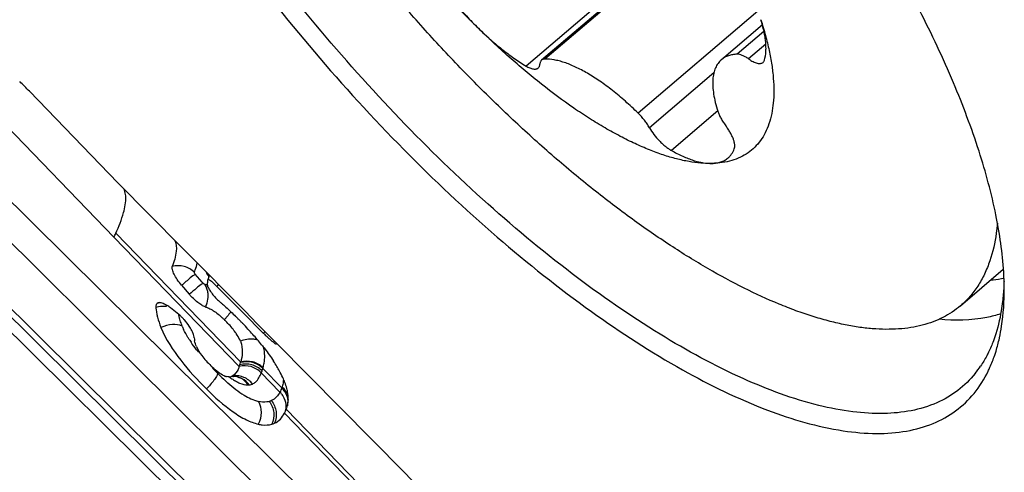
# Model space of a CAD drawing. Units: millimetres. Extents: x 0 to 594, y 0 to 420.
# Drawn here: x 73 to 79, y 171 to 174 of the extents above; entities that cross this region are included whole.
import ezdxf

# ---------------------------------------------------------------- set-up
doc = ezdxf.new("R2010")
doc.units = ezdxf.units.MM
doc.header["$LTSCALE"] = 32.67
for name, color, linetype in [('10105084_CL', 7, 'CONTINUOUS'), ('607065213-000_CL', 7, 'CONTINUOUS'), ('607078844-000_CL', 7, 'CONTINUOUS')]:
    doc.layers.add(name, color=color, linetype=linetype)

msp = doc.modelspace()

# ---------------------------------------------------------------- linework, layer by layer
at = {"layer": '10105084_CL', "color": 9, "linetype": 'CONTINUOUS'}
for p, q in [((77.2374, 174.5466), (76.3134, 173.7612)), ((77.2645, 174.5184), (76.4199, 173.8004)), ((77.6197, 174.069), (76.9451, 173.4956)), ((77.6545, 173.9562), (77.503, 173.8275)), ((77.6652, 173.8846), (77.5673, 173.8014)), ((77.3719, 173.7225), (77.009, 173.4139)), ((77.3937, 173.508), (77.1324, 173.2859))]:
    msp.add_line(p, q, dxfattribs=at)
at = {"layer": '10105084_CL', "color": 7, "linetype": 'CONTINUOUS'}
for p, q in [((77.2594, 174.5236), (76.4014, 173.7943)), ((77.6453, 173.9928), (77.4147, 173.7967)), ((78.7627, 172.412), (79.0036, 172.6168))]:
    msp.add_line(p, q, dxfattribs=at)
for points, knots in [([(78.7627, 172.412), (78.7476, 172.3992), (78.7158, 172.3753), (78.6636, 172.345), (78.607, 172.3203), (78.5462, 172.3012), (78.4814, 172.2878), (78.4126, 172.2801), (78.34, 172.2781), (78.2637, 172.2817), (78.1839, 172.291), (78.1008, 172.3059), (78.0145, 172.3264), (77.9253, 172.3524), (77.8332, 172.3839), (77.7042, 172.4342), (77.5373, 172.5109), (77.3329, 172.6217), (77.1221, 172.7521), (76.9067, 172.901), (76.6883, 173.0672), (76.4689, 173.2495), (76.2502, 173.4462), (76.034, 173.6558), (75.8222, 173.8765), (75.6164, 174.1064), (75.4184, 174.3438), (75.2299, 174.5866), (75.0523, 174.8328), (74.8872, 175.0804), (74.7359, 175.3274), (74.5996, 175.5716), (74.4796, 175.8111), (74.3766, 176.0438), (74.2917, 176.268), (74.2355, 176.4495), (74.2005, 176.5888), (74.1797, 176.688), (74.1638, 176.7837), (74.1529, 176.8757), (74.147, 176.9638), (74.146, 177.0479), (74.1501, 177.1278), (74.162, 177.226), (74.1786, 177.2968), (74.1937, 177.3412)], [0, 0, 0, 0, 0.007957, 0.01601, 0.02425, 0.032762, 0.04162, 0.050887, 0.060615, 0.070847, 0.081612, 0.092936, 0.104833, 0.117313, 0.130379, 0.144029, 0.17305, 0.20429, 0.23761, 0.27283, 0.309743, 0.348113, 0.387687, 0.428195, 0.469354, 0.510875, 0.552465, 0.593827, 0.634671, 0.674709, 0.713667, 0.751282, 0.78731, 0.821529, 0.853747, 0.883806, 0.897989, 0.911594, 0.924614, 0.937048, 0.9489, 0.960179, 0.970903, 0.981093, 1, 1, 1, 1]), ([(76.0364, 173.9818), (75.9759, 174.0415), (75.8575, 174.1648), (75.6894, 174.3584), (75.5317, 174.5593), (75.3872, 174.7641), (75.2584, 174.9692), (75.1643, 175.1403), (75.099, 175.2746), (75.0559, 175.3717), (75.0182, 175.4662), (74.9962, 175.5289), (74.9862, 175.5597)], [0, 0, 0, 0, 0.133379, 0.268162, 0.402382, 0.534083, 0.661376, 0.782483, 0.840215, 0.895817, 0.949126, 1, 1, 1, 1]), ([(75.7864, 174.2819), (75.8045, 174.2552), (75.8424, 174.2024), (75.9033, 174.1257), (75.9679, 174.0518), (76.0133, 174.0046), (76.0364, 173.9818)], [0, 0, 0, 0, 0.247268, 0.498596, 0.750631, 1, 1, 1, 1]), ([(77.3616, 173.2128), (77.3407, 173.2123), (77.2972, 173.2137), (77.2302, 173.2226), (77.1592, 173.2381), (77.0847, 173.2603), (77.007, 173.289), (76.9262, 173.3241), (76.8429, 173.3654), (76.7573, 173.4128), (76.6697, 173.4661), (76.5488, 173.5461), (76.3958, 173.6595), (76.2138, 173.8123), (76.0953, 173.9236), (76.0364, 173.9818)], [0, 0, 0, 0, 0.040084, 0.083207, 0.129545, 0.179191, 0.232169, 0.288446, 0.347943, 0.410543, 0.476095, 0.544423, 0.688552, 0.841108, 1, 1, 1, 1]), ([(76.0364, 173.9818), (76.059, 173.9595), (76.1044, 173.9168), (76.1741, 173.8578), (76.2433, 173.8058), (76.2902, 173.7751), (76.3134, 173.7612)], [0, 0, 0, 0, 0.268283, 0.526486, 0.771359, 1, 1, 1, 1]), ([(77.6574, 173.7947), (77.6617, 173.8097), (77.6655, 173.8339), (77.6663, 173.8675), (77.6647, 173.8953), (77.6609, 173.9248), (77.6527, 173.9675), (77.6436, 173.9999), (77.6366, 174.0217)], [0, 0, 0, 0, 0.202653, 0.315217, 0.435781, 0.564556, 0.701599, 1, 1, 1, 1]), ([(77.6366, 174.0217), (77.6461, 173.9924), (77.6633, 173.9351), (77.6841, 173.8503), (77.699, 173.7695), (77.708, 173.693), (77.7111, 173.6212), (77.7073, 173.5352), (77.6956, 173.4735), (77.6828, 173.4357)], [0, 0, 0, 0, 0.154741, 0.301004, 0.4386, 0.567463, 0.687679, 0.79952, 1, 1, 1, 1]), ([(77.503, 173.8275), (77.4944, 173.8272), (77.4777, 173.8256), (77.454, 173.8196), (77.4328, 173.8102), (77.4203, 173.8015), (77.4147, 173.7967)], [0, 0, 0, 0, 0.272697, 0.526589, 0.766883, 1, 1, 1, 1]), ([(77.5673, 173.8014), (77.5615, 173.8055), (77.5501, 173.8128), (77.5331, 173.8212), (77.5176, 173.8264), (77.5076, 173.8276), (77.503, 173.8275)], [0, 0, 0, 0, 0.305428, 0.575497, 0.806896, 1, 1, 1, 1]), ([(76.3134, 173.7612), (76.3204, 173.757), (76.3307, 173.7516), (76.3446, 173.7466), (76.3539, 173.7444), (76.3624, 173.7436), (76.37, 173.7441), (76.3767, 173.7462), (76.3805, 173.7486), (76.3821, 173.7499)], [0, 0, 0, 0, 0.330381, 0.474148, 0.603177, 0.71804, 0.820306, 0.912848, 1, 1, 1, 1]), ([(76.3821, 173.7499), (76.3835, 173.7512), (76.3861, 173.754), (76.389, 173.7592), (76.391, 173.7654), (76.3916, 173.7698), (76.3918, 173.7721)], [0, 0, 0, 0, 0.225371, 0.461519, 0.717527, 1, 1, 1, 1]), ([(76.4014, 173.7943), (76.4, 173.7931), (76.3974, 173.7902), (76.3945, 173.785), (76.3925, 173.7789), (76.3919, 173.7744), (76.3918, 173.7721)], [0, 0, 0, 0, 0.225372, 0.461519, 0.717527, 1, 1, 1, 1]), ([(76.4199, 173.8004), (76.4164, 173.8004), (76.4113, 173.7997), (76.4052, 173.797), (76.4026, 173.7953), (76.4014, 173.7943)], [0, 0, 0, 0, 0.527467, 0.767563, 1, 1, 1, 1]), ([(76.9451, 173.4956), (76.9218, 173.5186), (76.8748, 173.5625), (76.8027, 173.6229), (76.7313, 173.6757), (76.6616, 173.7201), (76.6045, 173.7504), (76.5607, 173.7695), (76.5299, 173.781), (76.5003, 173.7899), (76.464, 173.798), (76.4371, 173.8007), (76.4199, 173.8004)], [0, 0, 0, 0, 0.158661, 0.310986, 0.454932, 0.588694, 0.710786, 0.767127, 0.820205, 0.869986, 0.91649, 1, 1, 1, 1]), ([(77.4147, 173.7967), (77.4076, 173.7907), (77.3944, 173.7764), (77.3799, 173.7501), (77.3702, 173.7191), (77.3654, 173.6839), (77.3654, 173.6445), (77.3702, 173.6015), (77.3797, 173.555), (77.3888, 173.5232), (77.3941, 173.5068)], [0, 0, 0, 0, 0.09177, 0.187976, 0.292353, 0.4076, 0.535414, 0.676667, 0.831604, 1, 1, 1, 1]), ([(77.5673, 173.8014), (77.5716, 173.7985), (77.58, 173.793), (77.5926, 173.786), (77.6046, 173.7807), (77.6157, 173.7771), (77.6259, 173.7753), (77.635, 173.7753), (77.643, 173.7773), (77.6474, 173.78), (77.6493, 173.7816)], [0, 0, 0, 0, 0.175295, 0.336779, 0.483152, 0.613696, 0.728512, 0.828875, 0.917718, 1, 1, 1, 1]), ([(77.6493, 173.7816), (77.6512, 173.7832), (77.6546, 173.7873), (77.6566, 173.7921), (77.6574, 173.7947)], [0, 0, 0, 0, 0.480125, 1, 1, 1, 1]), ([(77.009, 173.4139), (77.0048, 173.4212), (76.9957, 173.4356), (76.9752, 173.4636), (76.9577, 173.4833), (76.9451, 173.4956)], [0, 0, 0, 0, 0.241227, 0.492373, 1, 1, 1, 1]), ([(77.3941, 173.5068), (77.3962, 173.5003), (77.4015, 173.4867), (77.4117, 173.4663), (77.4244, 173.4454), (77.4341, 173.4316), (77.4393, 173.4247)], [0, 0, 0, 0, 0.219658, 0.46307, 0.725172, 1, 1, 1, 1]), ([(77.6828, 173.4357), (77.677, 173.4186), (77.6635, 173.3859), (77.6366, 173.3414), (77.6039, 173.303), (77.5655, 173.2712), (77.5216, 173.2461), (77.4726, 173.2278), (77.4187, 173.2163), (77.381, 173.2133), (77.3616, 173.2128)], [0, 0, 0, 0, 0.129234, 0.251922, 0.370548, 0.487921, 0.606966, 0.730457, 0.860816, 1, 1, 1, 1]), ([(77.4874, 173.2948), (77.4888, 173.2982), (77.4904, 173.3061), (77.4901, 173.3192), (77.4872, 173.3342), (77.4819, 173.3507), (77.4743, 173.3684), (77.4645, 173.387), (77.4528, 173.406), (77.4439, 173.4185), (77.4393, 173.4247)], [0, 0, 0, 0, 0.076738, 0.167525, 0.273881, 0.3956, 0.53137, 0.679136, 0.836324, 1, 1, 1, 1]), ([(77.009, 173.4139), (77.0166, 173.4007), (77.0342, 173.3748), (77.0596, 173.3451), (77.0819, 173.3233), (77.0987, 173.3088), (77.1154, 173.2963), (77.1268, 173.2891), (77.1324, 173.2859)], [0, 0, 0, 0, 0.255849, 0.521272, 0.651147, 0.775724, 0.892683, 1, 1, 1, 1]), ([(77.1324, 173.2859), (77.1533, 173.2742), (77.1939, 173.2534), (77.2455, 173.2331), (77.2845, 173.222), (77.3192, 173.2147), (77.345, 173.2124), (77.3616, 173.2128)], [0, 0, 0, 0, 0.296061, 0.561584, 0.682642, 0.79592, 1, 1, 1, 1]), ([(77.4518, 173.2435), (77.4557, 173.2468), (77.4631, 173.254), (77.4761, 173.2705), (77.4835, 173.2848), (77.4874, 173.2948)], [0, 0, 0, 0, 0.241599, 0.486752, 1, 1, 1, 1]), ([(77.3616, 173.2128), (77.3704, 173.213), (77.3875, 173.2145), (77.4118, 173.2204), (77.4334, 173.2299), (77.4461, 173.2387), (77.4518, 173.2435)], [0, 0, 0, 0, 0.273362, 0.52739, 0.7674, 1, 1, 1, 1]), ([(78.9702, 172.8766), (78.9686, 172.8575), (78.9605, 172.7856), (78.9447, 172.7144), (78.9276, 172.664)], [0, 0, 0, 0, 0.264448, 1, 1, 1, 1]), ([(78.9276, 172.664), (78.9189, 172.6386), (78.8993, 172.5898), (78.8615, 172.5222), (78.8163, 172.4624), (78.7812, 172.4278), (78.7627, 172.412)], [0, 0, 0, 0, 0.264282, 0.516574, 0.760459, 1, 1, 1, 1])]:
    msp.add_open_spline(points, degree=3, knots=knots, dxfattribs=at)
at = {"layer": '607065213-000_CL', "color": 9, "linetype": 'CONTINUOUS'}
for p, q in [((73.0724, 173.7465), (73.9909, 172.798)), ((75.5865, 170.847), (72.7064, 173.6926)), ((72.5768, 173.5879), (75.5216, 170.6783)), ((72.2557, 173.4894), (76.0766, 169.7141)), ((75.8359, 169.9989), (72.2723, 173.5199)), ((74.0013, 172.8201), (74.7054, 172.095)), ((73.9909, 172.798), (74.6972, 172.0699)), ((74.4883, 172.5449), (74.4494, 172.5898)), ((74.4931, 172.5393), (74.4883, 172.5449)), ((74.4931, 172.5393), (74.4888, 172.5363)), ((74.4831, 172.532), (74.4681, 172.5202)), ((74.8215, 172.0344), (74.9264, 171.9262)), ((74.9366, 171.9495), (74.8299, 172.0594)), ((74.9624, 171.8302), (75.604, 171.1695)), ((74.9521, 171.807), (75.5929, 171.1464))]:
    msp.add_line(p, q, dxfattribs=at)
at = {"layer": '607065213-000_CL', "color": 7, "linetype": 'CONTINUOUS'}
for p, q in [((74.0129, 173.1042), (73.5142, 173.6191)), ((76.0491, 169.6552), (72.2247, 173.4339)), ((74.0129, 173.1042), (74.3713, 172.7423)), ((74.3713, 172.7423), (74.4001, 172.7133)), ((74.4001, 172.7133), (74.7298, 172.3804)), ((74.5202, 172.5588), (74.52, 172.5577)), ((74.3724, 172.527), (74.4157, 172.4763)), ((74.5175, 172.5246), (74.5186, 172.5206)), ((74.5186, 172.5206), (74.5206, 172.5157)), ((74.5708, 172.5205), (74.7169, 172.3738)), ((74.2397, 172.428), (74.2426, 172.4289)), ((74.3557, 172.363), (74.3095, 172.4005)), ((74.7169, 172.3738), (74.8338, 172.2565)), ((74.7298, 172.3804), (74.799, 172.3105)), ((74.799, 172.3105), (74.9002, 172.2083)), ((74.9002, 172.2083), (74.9076, 172.2009)), ((74.9076, 172.2009), (75.6259, 171.4757)), ((78.9815, 172.2291), (78.9821, 172.2319)), ((74.907, 172.1969), (74.9069, 172.1963)), ((74.6601, 172.0139), (74.6642, 172.0138)), ((74.6642, 172.0138), (74.6656, 172.0136)), ((75.9551, 171.1358), (75.6259, 171.4757))]:
    msp.add_line(p, q, dxfattribs=at)
for points in [[(74.5225, 172.5897), (74.5225, 172.5896), (74.5235, 172.5852), (74.5244, 172.5792), (74.5248, 172.5746)], [(74.5266, 172.5855), (74.525, 172.5754), (74.5221, 172.5642), (74.5202, 172.5588)]]:
    msp.add_lwpolyline(points, dxfattribs=at)
for centre, radius, start, end in [((71.1942, 171.3728), 3.2293, 44.075, 45.451), ((72.8442, 173.3488), 1.2722, 334.3445, 335.4463), ((74.4126, 172.5697), 0.1125, 2.6496, 9.7587), ((77.195, 172.4936), 1.8139, 2.5349, 3.4189), ((74.36, 172.5584), 0.16, 358.6575, 359.7741), ((77.3217, 172.4987), 1.6871, 0.2916, 2.5512), ((73.9371, 171.6515), 1.0174, 49.0755, 49.9497), ((74.1896, 172.2555), 0.188, 54.0563, 57.4116), ((74.1719, 172.2309), 0.2184, 50.9468, 54.0725), ((74.1948, 172.1646), 0.2555, 47.626, 50.9426), ((74.1714, 172.1388), 0.2903, 44.7275, 47.6509), ((74.1602, 172.1276), 0.3061, 41.9719, 44.7441), ((74.162, 172.1287), 0.3041, 33.6012, 42.0445), ((74.2718, 171.9902), 0.484, 45.1594, 47.0613), ((74.0951, 171.8124), 0.7348, 44.2792, 45.1666), ((73.1052, 170.7576), 2.2388, 44.9892, 45.4094), ((73.0601, 170.7125), 2.3026, 44.5241, 44.9903), ((73.0857, 170.7377), 2.2667, 44.3804, 44.5233), ((73.1142, 170.7655), 2.2269, 43.9457, 44.3813), ((73.2045, 170.8522), 2.1017, 42.823, 43.9533), ((74.196, 172.1516), 0.263, 30.469, 33.5491), ((73.3603, 170.9964), 1.8894, 41.5804, 42.8269), ((75.5446, 172.9647), 1.0033, 224.8982, 225.6911), ((74.6271, 172.2488), 0.1845, 185.7263, 190.4908), ((73.5357, 171.1517), 1.6551, 38.936, 41.5869), ((74.3643, 172.1919), 0.3546, 341.4768, 343.5572), ((74.3882, 172.1848), 0.3296, 343.5748, 344.1917), ((74.1417, 171.6078), 0.8961, 31.031, 33.3408), ((74.9324, 172.474), 0.5623, 225.3346, 226.3996), ((74.486, 172.151), 0.2262, 338.9915, 341.5233), ((78.3792, 172.4044), 0.5973, 321.2326, 326.2438), ((74.6505, 172.1067), 0.0972, 246.2737, 249.4647), ((74.6457, 172.0936), 0.0832, 249.4626, 253.0057), ((74.6423, 172.0827), 0.0718, 253.0044, 256.9464), ((74.6389, 172.0526), 0.0414, 271.2025, 275.7145), ((74.639, 172.0515), 0.0403, 275.7363, 283.5739), ((74.6387, 172.0526), 0.0414, 283.6315, 294.3652), ((74.6377, 172.0549), 0.044, 294.349, 298.6155), ((74.6361, 172.0578), 0.0472, 298.624, 302.9473), ((74.5924, 171.843), 0.387, 19.5221, 21.9854), ((74.7457, 171.886), 0.2275, 6.4692, 10.2814), ((74.8089, 171.888), 0.164, 347.5664, 352.764), ((74.801, 171.8889), 0.172, 352.777, 357.7084), ((74.7918, 171.8914), 0.1812, 332.2412, 337.3062), ((74.7757, 171.8981), 0.1987, 337.3254, 339.1884), ((74.719, 171.9198), 0.2594, 339.1485, 339.7893), ((74.774, 171.8996), 0.2008, 339.7842, 342.1651), ((74.8117, 171.8874), 0.1611, 342.1904, 347.5498)]:
    msp.add_arc(centre, radius, start, end, dxfattribs=at)
at = {"layer": '607065213-000_CL', "color": 9, "linetype": 'CONTINUOUS'}
for centre, radius, start, end in [((74.6773, 172.2792), 0.3187, 126.2473, 127.5205), ((78.8565, 173.4039), 0.8506, 275.2306, 276.0027), ((78.8644, 173.3372), 0.7834, 275.9352, 280.5536), ((74.4386, 172.3408), 0.2018, 69.4032, 71.8085), ((74.4338, 172.328), 0.2155, 67.8219, 69.4105), ((74.2542, 172.7913), 0.4167, 319.4495, 321.4349), ((74.2621, 172.3353), 0.0954, 98.285, 103.5796), ((74.2702, 172.271), 0.137, 101.935, 108.2405), ((74.2371, 172.6823), 0.513, 317.148, 318.8291), ((74.7404, 172.4461), 0.3941, 202.1694, 205.149), ((74.5206, 172.524), 0.4119, 319.5068, 321.364), ((74.9811, 172.5823), 0.6711, 212.9182, 214.0773), ((75.8648, 173.3348), 1.8334, 224.0127, 225.3625), ((74.5917, 172.1245), 0.2469, 338.5866, 341.5205), ((74.4683, 172.1661), 0.3771, 341.4758, 343.5616), ((74.4906, 172.1594), 0.3538, 343.5769, 344.2044), ((75.2786, 172.7178), 0.9824, 228.6593, 228.9509), ((74.8712, 172.3255), 0.3899, 233.7179, 237.2407), ((74.6787, 171.9204), 0.0972, 98.038, 103.6036), ((74.7457, 172.0348), 0.0691, 271.1867, 275.6983), ((74.8365, 171.8394), 0.125, 37.1946, 43.9745), ((74.7582, 172.0139), 0.1897, 340.1378, 342.042), ((74.849, 171.8634), 0.1228, 30.6304, 44.4984)]:
    msp.add_arc(centre, radius, start, end, dxfattribs=at)
at = {"layer": '607065213-000_CL', "color": 7, "linetype": 'CONTINUOUS'}
for points, knots in [([(79.0057, 172.6017), (78.9992, 172.7098), (78.9655, 172.9399), (78.8682, 173.2964), (78.7226, 173.681), (78.4589, 174.2394), (78.0272, 174.9528), (77.3984, 175.7757), (76.6886, 176.5304), (76.0542, 177.0736), (75.5453, 177.4258), (75.1886, 177.6333), (74.8516, 177.7886), (74.6293, 177.8603), (74.5233, 177.8848)], [0, 0, 0, 0, 0.045044, 0.096323, 0.153489, 0.215913, 0.352988, 0.49944, 0.645972, 0.783285, 0.845877, 0.903239, 0.954732, 1, 1, 1, 1]), ([(73.5391, 177.4845), (73.5005, 177.371), (73.4775, 177.178), (73.4936, 176.9106), (73.5468, 176.5888), (73.6808, 176.1479), (73.9264, 175.5917), (74.2554, 175.0066), (74.656, 174.4137), (75.1139, 173.8345), (75.6125, 173.2903), (76.1334, 172.8009), (76.6577, 172.3839), (77.1667, 172.0539), (77.642, 171.8224), (78.0162, 171.7119), (78.2829, 171.6882), (78.4546, 171.7006), (78.6068, 171.7425), (78.7376, 171.8147), (78.8443, 171.9163), (78.8965, 171.9996), (78.9183, 172.0442)], [0, 0, 0, 0, 0.040993, 0.065075, 0.091686, 0.15236, 0.22216, 0.299364, 0.381743, 0.466768, 0.551761, 0.634047, 0.7111, 0.780704, 0.841151, 0.89154, 0.913084, 0.932462, 0.950117, 0.966699, 0.983038, 1, 1, 1, 1]), ([(78.845, 172.0304), (78.8165, 171.995), (78.7505, 171.9304), (78.5825, 171.833), (78.3734, 171.7974), (78.1488, 171.8116), (77.8787, 171.8642), (77.5085, 172.0018), (77.0438, 172.2548), (76.5535, 172.5957), (76.054, 173.0132), (75.5625, 173.4934), (75.0958, 174.0199), (74.6699, 174.5747), (74.2995, 175.1385), (73.9971, 175.6923), (73.7725, 176.217), (73.6332, 176.696), (73.5826, 177.1142), (73.6146, 177.3699), (73.6511, 177.4773)], [0, 0, 0, 0, 0.016126, 0.032426, 0.068342, 0.089196, 0.11233, 0.165788, 0.228675, 0.299854, 0.377565, 0.459652, 0.543721, 0.627277, 0.707851, 0.78313, 0.851098, 0.910217, 0.959697, 1, 1, 1, 1]), ([(74.3349, 172.7789), (74.3432, 172.7605), (74.3444, 172.7078), (74.3298, 172.6601), (74.3196, 172.6322)], [0, 0, 0, 0, 0.404682, 1, 1, 1, 1]), ([(74.3725, 172.527), (74.3637, 172.5373), (74.3481, 172.5574), (74.3302, 172.5871), (74.32, 172.6113), (74.3177, 172.6269), (74.3196, 172.6322)], [0, 0, 0, 0, 0.336973, 0.633371, 0.858878, 1, 1, 1, 1]), ([(74.5174, 172.5276), (74.5178, 172.53), (74.5191, 172.5389), (74.5198, 172.548), (74.52, 172.5546)], [0, 0, 0, 0, 0.263818, 1, 1, 1, 1]), ([(74.5708, 172.5204), (74.5645, 172.5267), (74.553, 172.5376), (74.5396, 172.5497), (74.53, 172.5563), (74.5258, 172.5591), (74.5207, 172.5603), (74.5202, 172.5588)], [0, 0, 0, 0, 0.408847, 0.729658, 0.845024, 0.927442, 1, 1, 1, 1]), ([(79.0076, 172.5479), (79.0073, 172.5383), (79.0057, 172.5008), (79.0026, 172.4634), (78.9993, 172.4357)], [0, 0, 0, 0, 0.256145, 1, 1, 1, 1]), ([(74.5206, 172.5157), (74.5236, 172.5091), (74.5326, 172.4949), (74.5551, 172.4653), (74.5761, 172.4435), (74.5918, 172.4303)], [0, 0, 0, 0, 0.193718, 0.45106, 1, 1, 1, 1]), ([(78.9821, 172.2319), (78.9867, 172.2531), (79.0035, 172.344), (79.0091, 172.4367), (79.0088, 172.5073)], [0, 0, 0, 0, 0.235472, 1, 1, 1, 1]), ([(74.2397, 172.428), (74.2354, 172.4263), (74.2273, 172.4179), (74.2269, 172.4069), (74.2273, 172.4011)], [0, 0, 0, 0, 0.441692, 1, 1, 1, 1]), ([(74.2426, 172.4289), (74.2447, 172.4294), (74.2554, 172.4304), (74.2659, 172.4268), (74.2736, 172.4234)], [0, 0, 0, 0, 0.204203, 1, 1, 1, 1]), ([(74.2736, 172.4234), (74.275, 172.4228), (74.281, 172.4199), (74.2867, 172.4166), (74.2909, 172.4139)], [0, 0, 0, 0, 0.234494, 1, 1, 1, 1]), ([(74.5056, 172.4054), (74.4988, 172.4075), (74.484, 172.4148), (74.4525, 172.437), (74.4302, 172.4594), (74.4158, 172.4763)], [0, 0, 0, 0, 0.184883, 0.424442, 1, 1, 1, 1]), ([(78.9993, 172.4357), (78.9972, 172.418), (78.9877, 172.3506), (78.9717, 172.284), (78.9555, 172.2364)], [0, 0, 0, 0, 0.262252, 1, 1, 1, 1]), ([(74.2273, 172.4011), (74.2275, 172.3983), (74.2285, 172.3867), (74.2304, 172.3752), (74.2321, 172.3665)], [0, 0, 0, 0, 0.238093, 1, 1, 1, 1]), ([(74.2321, 172.3665), (74.2333, 172.3604), (74.2394, 172.3341), (74.2482, 172.3086), (74.256, 172.2894)], [0, 0, 0, 0, 0.230769, 1, 1, 1, 1]), ([(74.5056, 172.4054), (74.5081, 172.4046), (74.5189, 172.401), (74.5293, 172.3963), (74.5371, 172.3922)], [0, 0, 0, 0, 0.229056, 1, 1, 1, 1]), ([(74.5371, 172.3922), (74.5421, 172.3895), (74.5652, 172.376), (74.5861, 172.3589), (74.6015, 172.3446)], [0, 0, 0, 0, 0.213577, 1, 1, 1, 1]), ([(74.6036, 172.4202), (74.6096, 172.415), (74.6346, 172.3928), (74.6588, 172.3698), (74.6769, 172.3519)], [0, 0, 0, 0, 0.239787, 1, 1, 1, 1]), ([(74.6805, 172.2548), (74.6764, 172.2609), (74.6582, 172.2858), (74.6375, 172.3087), (74.6211, 172.3254)], [0, 0, 0, 0, 0.241253, 1, 1, 1, 1]), ([(74.256, 172.2894), (74.2831, 172.2228), (74.3631, 172.1003), (74.4607, 171.9943), (74.5121, 171.9436)], [0, 0, 0, 0, 0.498977, 1, 1, 1, 1]), ([(74.4389, 172.2506), (74.438, 172.2534), (74.4335, 172.2652), (74.4277, 172.2765), (74.4227, 172.285)], [0, 0, 0, 0, 0.229595, 1, 1, 1, 1]), ([(74.4435, 172.2304), (74.4434, 172.232), (74.4424, 172.2388), (74.4406, 172.2455), (74.4389, 172.2506)], [0, 0, 0, 0, 0.227136, 1, 1, 1, 1]), ([(74.704, 172.2118), (74.7027, 172.2151), (74.6961, 172.2301), (74.6877, 172.2442), (74.6805, 172.2548)], [0, 0, 0, 0, 0.22005, 1, 1, 1, 1]), ([(74.7039, 172.2117), (74.7117, 172.1917), (74.7176, 172.1513), (74.7102, 172.1122), (74.7054, 172.095)], [0, 0, 0, 0, 0.545812, 1, 1, 1, 1]), ([(74.8727, 172.2198), (74.8704, 172.2218), (74.8606, 172.2306), (74.851, 172.2396), (74.8437, 172.2467)], [0, 0, 0, 0, 0.226961, 1, 1, 1, 1]), ([(74.9069, 172.1963), (74.9066, 172.1954), (74.9015, 172.1968), (74.8963, 172.201), (74.885, 172.2091), (74.8772, 172.2158), (74.8727, 172.2198)], [0, 0, 0, 0, 0.065851, 0.252926, 0.567422, 1, 1, 1, 1]), ([(78.9555, 172.2364), (78.953, 172.2289), (78.9425, 172.1995), (78.9303, 172.1708), (78.9201, 172.1499)], [0, 0, 0, 0, 0.255026, 1, 1, 1, 1]), ([(78.9549, 172.1335), (78.9575, 172.1411), (78.9677, 172.1726), (78.9761, 172.2047), (78.9815, 172.2291)], [0, 0, 0, 0, 0.244434, 1, 1, 1, 1]), ([(74.4557, 172.1816), (74.4633, 172.1637), (74.4881, 172.1253), (74.5189, 172.0922), (74.5372, 172.0741)], [0, 0, 0, 0, 0.430239, 1, 1, 1, 1]), ([(74.8231, 172.1919), (74.8293, 172.1842), (74.8528, 172.1544), (74.8749, 172.1237), (74.8903, 172.1003)], [0, 0, 0, 0, 0.262151, 1, 1, 1, 1]), ([(78.9201, 172.1499), (78.9168, 172.1431), (78.9034, 172.1166), (78.8882, 172.0909), (78.8758, 172.0725)], [0, 0, 0, 0, 0.254022, 1, 1, 1, 1]), ([(78.9183, 172.0442), (78.9217, 172.0513), (78.9354, 172.0804), (78.9471, 172.1105), (78.9549, 172.1335)], [0, 0, 0, 0, 0.245234, 1, 1, 1, 1]), ([(74.6115, 172.0177), (74.6005, 172.0225), (74.5769, 172.0377), (74.556, 172.056), (74.5447, 172.0668)], [0, 0, 0, 0, 0.4333, 1, 1, 1, 1]), ([(74.6972, 172.0699), (74.6951, 172.0644), (74.6869, 172.0453), (74.6746, 172.0264), (74.6618, 172.0182)], [0, 0, 0, 0, 0.275996, 1, 1, 1, 1]), ([(74.9286, 172.036), (74.9271, 172.0388), (74.921, 172.0502), (74.9145, 172.0614), (74.9095, 172.0697)], [0, 0, 0, 0, 0.243324, 1, 1, 1, 1]), ([(74.9512, 171.9879), (74.9496, 171.9918), (74.9427, 172.0082), (74.9349, 172.0241), (74.9286, 172.036)], [0, 0, 0, 0, 0.237857, 1, 1, 1, 1]), ([(74.5121, 171.9436), (74.559, 171.8972), (74.6302, 171.833), (74.7314, 171.7701), (74.7811, 171.7508), (74.8041, 171.7455)], [0, 0, 0, 0, 0.55581, 0.801449, 1, 1, 1, 1]), ([(74.9695, 171.9266), (74.9688, 171.9303), (74.9657, 171.9458), (74.9611, 171.961), (74.9571, 171.9723)], [0, 0, 0, 0, 0.236101, 1, 1, 1, 1]), ([(74.9728, 171.8821), (74.9729, 171.8844), (74.9731, 171.8943), (74.9725, 171.9042), (74.9717, 171.9117)], [0, 0, 0, 0, 0.241654, 1, 1, 1, 1]), ([(74.8958, 171.7504), (74.9081, 171.756), (74.9306, 171.7723), (74.9458, 171.795), (74.9521, 171.807)], [0, 0, 0, 0, 0.499087, 1, 1, 1, 1]), ([(74.8041, 171.7455), (74.8113, 171.7438), (74.8368, 171.7392), (74.8637, 171.7399), (74.8815, 171.7451)], [0, 0, 0, 0, 0.285848, 1, 1, 1, 1])]:
    msp.add_open_spline(points, degree=3, knots=knots, dxfattribs=at)
at = {"layer": '607065213-000_CL', "color": 9, "linetype": 'CONTINUOUS'}
for points, knots in [([(74.0575, 173.0238), (74.0573, 173.0283), (74.056, 173.0443), (74.0518, 173.0603), (74.0465, 173.0707)], [0, 0, 0, 0, 0.275009, 1, 1, 1, 1]), ([(74.0013, 172.8201), (74.0184, 172.8576), (74.0448, 172.9233), (74.0587, 172.9942), (74.0575, 173.0238)], [0, 0, 0, 0, 0.581584, 1, 1, 1, 1]), ([(74.4444, 172.5992), (74.4461, 172.6039), (74.4522, 172.6216), (74.4573, 172.6396), (74.4602, 172.6529)], [0, 0, 0, 0, 0.268406, 1, 1, 1, 1]), ([(74.4444, 172.5992), (74.4289, 172.6153), (74.3882, 172.6393), (74.3409, 172.6386), (74.3196, 172.6322)], [0, 0, 0, 0, 0.50119, 1, 1, 1, 1]), ([(74.4494, 172.5898), (74.4396, 172.5833), (74.414, 172.5621), (74.3886, 172.5409), (74.3725, 172.527)], [0, 0, 0, 0, 0.356497, 1, 1, 1, 1]), ([(74.4494, 172.5898), (74.4479, 172.5915), (74.4458, 172.5943), (74.4442, 172.598), (74.4444, 172.5992)], [0, 0, 0, 0, 0.639067, 1, 1, 1, 1]), ([(74.5081, 172.6041), (74.5093, 172.6019), (74.5147, 172.5924), (74.5205, 172.583), (74.5251, 172.5759)], [0, 0, 0, 0, 0.230913, 1, 1, 1, 1]), ([(74.5016, 172.5325), (74.5009, 172.5327), (74.4977, 172.5344), (74.4951, 172.5371), (74.4931, 172.5393)], [0, 0, 0, 0, 0.183332, 1, 1, 1, 1]), ([(74.4681, 172.5202), (74.4643, 172.5171), (74.4467, 172.5027), (74.4293, 172.4879), (74.4158, 172.4763)], [0, 0, 0, 0, 0.217657, 1, 1, 1, 1]), ([(74.5084, 172.5206), (74.5094, 172.5185), (74.5133, 172.5097), (74.5162, 172.5005), (74.5177, 172.4934)], [0, 0, 0, 0, 0.241125, 1, 1, 1, 1]), ([(74.5177, 172.4934), (74.5184, 172.4898), (74.5209, 172.4752), (74.5206, 172.4601), (74.519, 172.4489)], [0, 0, 0, 0, 0.242554, 1, 1, 1, 1]), ([(74.6498, 172.3782), (74.6479, 172.3755), (74.6395, 172.364), (74.6304, 172.3529), (74.6232, 172.3447)], [0, 0, 0, 0, 0.232187, 1, 1, 1, 1]), ([(74.362, 172.3366), (74.3614, 172.3388), (74.3591, 172.3474), (74.3573, 172.3561), (74.3562, 172.3626)], [0, 0, 0, 0, 0.260397, 1, 1, 1, 1]), ([(74.3754, 172.2974), (74.3741, 172.3008), (74.369, 172.3136), (74.3647, 172.3267), (74.362, 172.3366)], [0, 0, 0, 0, 0.262253, 1, 1, 1, 1]), ([(78.9886, 172.3656), (78.9629, 172.3576), (78.8494, 172.3294), (78.7306, 172.3275), (78.6412, 172.3355)], [0, 0, 0, 0, 0.23093, 1, 1, 1, 1]), ([(74.3754, 172.2974), (74.3587, 172.3055), (74.316, 172.3097), (74.2761, 172.2986), (74.256, 172.2894)], [0, 0, 0, 0, 0.455934, 1, 1, 1, 1]), ([(74.4178, 172.2177), (74.4145, 172.2228), (74.4021, 172.2425), (74.3909, 172.2631), (74.3837, 172.2786)], [0, 0, 0, 0, 0.262298, 1, 1, 1, 1]), ([(74.4669, 172.1503), (74.4631, 172.155), (74.4487, 172.1732), (74.435, 172.192), (74.4253, 172.2064)], [0, 0, 0, 0, 0.255362, 1, 1, 1, 1]), ([(74.8015, 172.218), (74.7941, 172.2206), (74.7617, 172.2278), (74.7271, 172.2216), (74.704, 172.2118)], [0, 0, 0, 0, 0.237403, 1, 1, 1, 1]), ([(74.831, 172.0631), (74.8336, 172.0717), (74.8387, 172.094), (74.8425, 172.1327), (74.8383, 172.1625), (74.8342, 172.1778)], [0, 0, 0, 0, 0.231958, 0.59122, 1, 1, 1, 1]), ([(74.8299, 172.0594), (74.8139, 172.075), (74.7729, 172.0978), (74.7259, 172.0976), (74.7044, 172.0916)], [0, 0, 0, 0, 0.500979, 1, 1, 1, 1]), ([(74.831, 172.0631), (74.815, 172.0787), (74.7739, 172.1014), (74.7268, 172.1011), (74.7054, 172.095)], [0, 0, 0, 0, 0.500708, 1, 1, 1, 1]), ([(74.8215, 172.0344), (74.8058, 172.0505), (74.7656, 172.0746), (74.7185, 172.0755), (74.6972, 172.0699)], [0, 0, 0, 0, 0.504266, 1, 1, 1, 1]), ([(74.8258, 172.0463), (74.8099, 172.062), (74.769, 172.0852), (74.722, 172.0852), (74.7005, 172.0793)], [0, 0, 0, 0, 0.501796, 1, 1, 1, 1]), ([(74.7719, 171.9712), (74.7779, 171.9741), (74.8009, 171.9894), (74.8142, 172.0152), (74.8215, 172.0344)], [0, 0, 0, 0, 0.244101, 1, 1, 1, 1]), ([(74.5766, 172.0303), (74.5746, 172.0245), (74.5676, 172.0114), (74.5472, 171.9815), (74.5271, 171.9589), (74.5121, 171.9436)], [0, 0, 0, 0, 0.16861, 0.407198, 1, 1, 1, 1]), ([(74.5766, 172.0303), (74.5809, 172.0259), (74.5983, 172.0088), (74.6161, 171.9923), (74.6297, 171.9803)], [0, 0, 0, 0, 0.25307, 1, 1, 1, 1]), ([(74.7471, 171.9658), (74.7375, 171.9802), (74.7119, 172.0052), (74.677, 172.0141), (74.6601, 172.0138)], [0, 0, 0, 0, 0.507483, 1, 1, 1, 1]), ([(74.7719, 171.9712), (74.7593, 171.9873), (74.7266, 172.0136), (74.6846, 172.0194), (74.6651, 172.0166)], [0, 0, 0, 0, 0.508137, 1, 1, 1, 1]), ([(74.7526, 171.9661), (74.7428, 171.9803), (74.717, 172.0047), (74.6824, 172.014), (74.6656, 172.014)], [0, 0, 0, 0, 0.50657, 1, 1, 1, 1]), ([(74.6808, 171.9854), (74.6868, 171.9822), (74.7076, 171.9721), (74.7308, 171.9654), (74.7471, 171.9658)], [0, 0, 0, 0, 0.296765, 1, 1, 1, 1]), ([(74.9459, 171.9935), (74.9457, 171.9901), (74.9446, 171.9772), (74.9417, 171.9645), (74.9387, 171.9554)], [0, 0, 0, 0, 0.260325, 1, 1, 1, 1]), ([(74.6335, 171.977), (74.662, 171.9521), (74.7149, 171.9107), (74.7763, 171.88), (74.805, 171.8737)], [0, 0, 0, 0, 0.563, 1, 1, 1, 1]), ([(74.7526, 171.9661), (74.7543, 171.9663), (74.7609, 171.9672), (74.7674, 171.9692), (74.7719, 171.9712)], [0, 0, 0, 0, 0.265969, 1, 1, 1, 1]), ([(74.9264, 171.9262), (74.9209, 171.9159), (74.9078, 171.8965), (74.8886, 171.8825), (74.8783, 171.8778)], [0, 0, 0, 0, 0.509727, 1, 1, 1, 1]), ([(74.9547, 171.926), (74.9615, 171.9144), (74.9712, 171.8891), (74.9709, 171.8619), (74.9682, 171.8491)], [0, 0, 0, 0, 0.506528, 1, 1, 1, 1]), ([(74.805, 171.8737), (74.8155, 171.8549), (74.8257, 171.8098), (74.8145, 171.7655), (74.8041, 171.7455)], [0, 0, 0, 0, 0.488483, 1, 1, 1, 1]), ([(74.8665, 171.8735), (74.8621, 171.8722), (74.8418, 171.868), (74.8206, 171.8701), (74.8049, 171.8737)], [0, 0, 0, 0, 0.223942, 1, 1, 1, 1]), ([(74.8665, 171.8735), (74.8799, 171.8554), (74.8973, 171.8119), (74.8906, 171.7653), (74.8815, 171.7451)], [0, 0, 0, 0, 0.504192, 1, 1, 1, 1]), ([(74.8783, 171.8778), (74.8922, 171.8601), (74.9106, 171.8171), (74.9047, 171.7705), (74.8958, 171.7504)], [0, 0, 0, 0, 0.506342, 1, 1, 1, 1]), ([(74.936, 171.915), (74.9463, 171.9015), (74.9613, 171.8704), (74.9607, 171.8357), (74.9566, 171.8199)], [0, 0, 0, 0, 0.510235, 1, 1, 1, 1])]:
    msp.add_open_spline(points, degree=3, knots=knots, dxfattribs=at)
for points in [[(74.5016, 172.5325), (74.5041, 172.5287), (74.5064, 172.5247), (74.5084, 172.5206)], [(74.519, 172.4489), (74.5169, 172.4339), (74.5124, 172.419), (74.5056, 172.4054)], [(74.2871, 172.4076), (74.2721, 172.4091), (74.2566, 172.4081), (74.2418, 172.405)], [(74.6602, 171.9976), (74.6669, 171.9933), (74.6737, 171.9892), (74.6808, 171.9854)], [(74.9366, 171.9495), (74.9338, 171.9415), (74.9304, 171.9337), (74.9264, 171.9262)], [(74.9387, 171.9554), (74.9489, 171.9453), (74.9574, 171.9331), (74.9634, 171.92)], [(74.8783, 171.8779), (74.8745, 171.8761), (74.8705, 171.8747), (74.8665, 171.8735)], [(74.9634, 171.92), (74.9689, 171.9077), (74.9723, 171.8942), (74.9727, 171.8807)]]:
    msp.add_open_spline(points, degree=3, dxfattribs=at)
at = {"layer": '607065213-000_CL', "color": 7, "linetype": 'CONTINUOUS'}
for points in [[(74.5174, 172.5276), (74.5173, 172.5266), (74.5174, 172.5256), (74.5175, 172.5246)], [(74.4557, 172.1816), (74.4512, 172.1924), (74.4478, 172.2037), (74.4457, 172.2152)], [(74.9061, 172.1994), (74.9065, 172.1986), (74.9069, 172.1977), (74.907, 172.1969)], [(74.6398, 172.0112), (74.6352, 172.0111), (74.6306, 172.0117), (74.6261, 172.0127)], [(74.8815, 171.7451), (74.8864, 171.7465), (74.8912, 171.7483), (74.8958, 171.7504)]]:
    msp.add_open_spline(points, degree=3, dxfattribs=at)
at = {"layer": '607078844-000_CL', "color": 7, "linetype": 'CONTINUOUS'}
msp.add_open_spline([(74.3024, 189.8412), (73.2501, 189.5562), (71.1511, 188.881), (68.0773, 187.5795), (65.0702, 185.9891), (62.1516, 184.1218), (59.3424, 181.991), (56.6628, 179.6123), (54.1317, 177.0027), (50.9656, 173.2241), (47.484, 168.031), (44.7308, 162.3811), (42.9945, 157.6509), (41.59, 152.8352), (40.9101, 149.1286), (40.6353, 146.6495)], degree=3, knots=[0, 0, 0, 0, 0.056453, 0.11399, 0.172639, 0.232391, 0.293209, 0.355028, 0.417757, 0.481283, 0.610109, 0.740382, 0.805683, 0.870843, 1, 1, 1, 1], dxfattribs=at)

doc.saveas('drawing.dxf')
